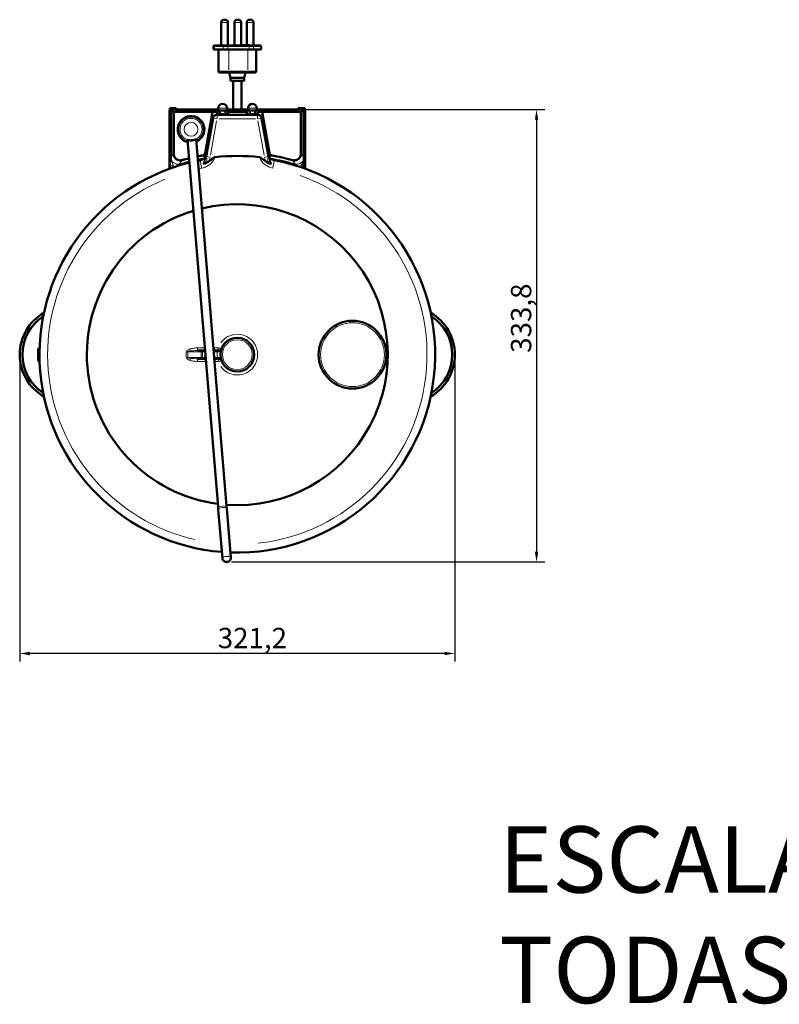
# Model space of a CAD drawing. Units: millimetres. Extents: x 369 to 1849, y 168 to 1622.
# Drawn here: x 369 to 929, y 168 to 895 of the extents above; entities that cross this region are included whole.
import ezdxf

# ---------------------------------------------------------------- set-up
doc = ezdxf.new("R2010")
doc.units = ezdxf.units.MM
doc.header["$LTSCALE"] = 3
for name, color, linetype, lineweight in [('A1 contornos visíveis', 7, 'Continuous', 50), ('B1 arestas tangentes', 7, 'Continuous', 13), ('B2 linhas de cota', 7, 'Continuous', 25), ('B3 linhas auxiliares', 7, 'Continuous', 25), ('Códigos', 7, 'Continuous', 9)]:
    doc.layers.add(name, color=color, linetype=linetype, lineweight=lineweight)
doc.styles.add('3_5', font='isocpeur.ttf')
doc.styles.get("Standard").update_dxf_attribs({"font": 'isocpeur.ttf'})
doc.dimstyles.new('Siemsen Cota', dxfattribs={"dimscale": 3, "dimtxt": 3.5, "dimasz": 2.5, "dimexe": 2, "dimexo": 1, "dimgap": 0.3, "dimtad": 1, "dimdec": 1, "dimrnd": 1e-08, "dimtxsty": '3_5', "dimcen": 0.09, "dimdle": 10, "dimclrd": 7, "dimclre": 7, "dimclrt": 7, "dimadec": 0, "dimazin": 2, "dimtfac": 0.714286, "dimtmove": 0, "dimatfit": 3, "dimfxl": 1, "dimtolj": 1, "dimtzin": 0, "dimlwd": -1, "dimlwe": -1, "dimarcsym": 0})

# ---------------------------------------------------------------- blocks, each defined once
blk = doc.blocks.new('*D15')
at = {"layer": 'B2 linhas de cota', "color": 7, "transparency": 16777216}
for p, q in [((577.4, 828.55), (756.22, 828.55)), ((750.22, 821.05), (750.22, 502.28)), ((525.08, 494.78), (756.22, 494.78))]:
    blk.add_line(p, q, dxfattribs=at)
for points in [[(748.97, 821.05), (751.47, 821.05), (750.22, 828.55)], [(748.97, 502.28), (751.47, 502.28), (750.22, 494.78)]]:
    blk.add_solid(points, dxfattribs=at)
at = {"layer": 'Defpoints', "color": 0, "transparency": 16777216}
for p in [(574.4, 828.55), (522.08, 494.78), (750.22, 494.78)]:
    blk.add_point(p, dxfattribs=at)
at = {"layer": 'B2 linhas de cota', "color": 7, "transparency": 16777216, "insert": (731.32, 649.06), "char_height": 10.5, "width": 32.13, "attachment_point": 1, "rotation": 90, "style": '3_5'}
blk.add_mtext('\\A1;{\\H1.42857x;333,8}', dxfattribs=at)
blk = doc.blocks.new('*D16')
at = {"layer": 'B2 linhas de cota', "color": 7, "transparency": 16777216}
for p, q in [((368.81, 644.7), (368.81, 421.27)), ((689.99, 644.7), (689.99, 421.27)), ((682.49, 427.27), (376.31, 427.27))]:
    blk.add_line(p, q, dxfattribs=at)
for points in [[(376.31, 428.52), (376.31, 426.02), (368.81, 427.27)], [(682.49, 428.52), (682.49, 426.02), (689.99, 427.27)]]:
    blk.add_solid(points, dxfattribs=at)
at = {"layer": 'Defpoints', "color": 0, "transparency": 16777216}
for p in [(368.81, 647.7), (689.99, 647.7), (368.81, 427.27)]:
    blk.add_point(p, dxfattribs=at)
at = {"layer": 'B2 linhas de cota', "color": 7, "transparency": 16777216, "insert": (514.97, 446.17), "char_height": 10.5, "width": 28.875, "attachment_point": 1, "style": '3_5'}
blk.add_mtext('\\A1;{\\H1.42857x;321,2}', dxfattribs=at)

msp = doc.modelspace()

# ---------------------------------------------------------------- linework, layer by layer
at = {"layer": 'A1 contornos visíveis'}
for p, q in [((519.46, 894.8), (520.46, 894.8)), ((529.22, 894.8), (530.22, 894.8)), ((538.35, 894.8), (539.35, 894.8)), ((517.46, 875.8), (517.46, 892.8)), ((522.46, 875.8), (522.46, 892.8)), ((527.22, 875.8), (527.22, 892.8)), ((532.22, 875.8), (532.22, 892.8)), ((536.35, 876.1), (536.35, 892.8)), ((541.35, 875.8), (541.35, 892.8)), ((511.74, 872.8), (511.74, 875)), ((511.74, 872.8), (512.5, 872.8)), ((518.85, 872.8), (512.5, 872.8)), ((512.54, 875.8), (513, 875.8)), ((519.35, 875.8), (513, 875.8)), ((515.44, 872.8), (515.44, 856.8)), ((518.85, 872.8), (522.47, 872.8)), ((519.35, 875.8), (522.39, 875.8)), ((538.04, 875.8), (522.39, 875.8)), ((538.12, 872.8), (522.47, 872.8)), ((533.8, 876.1), (538.1, 876.1)), ((533.8, 875.8), (533.8, 876.1)), ((538.04, 875.8), (540.83, 875.8)), ((538.1, 875.8), (538.1, 876.1)), ((538.12, 872.8), (541.45, 872.8)), ((545.99, 875.8), (540.83, 875.8)), ((546.61, 872.8), (541.45, 872.8)), ((543.37, 872.8), (543.37, 856.8)), ((545.99, 875.8), (546.27, 875.8)), ((546.61, 872.8), (547.07, 872.8)), ((547.07, 872.8), (547.07, 875)), ((523.07, 855.8), (516.44, 855.8)), ((523.07, 855.8), (537, 855.8)), ((524.4, 851.8), (523.41, 855.8)), ((524.4, 851.8), (534.4, 851.8)), ((524.4, 851.8), (524.4, 849.8)), ((534.4, 851.8), (535.4, 855.8)), ((534.4, 851.8), (534.4, 849.8)), ((542.37, 855.8), (537, 855.8)), ((524.4, 849.8), (534.4, 849.8)), ((526.4, 849.8), (526.4, 828.55)), ((532.4, 849.8), (532.4, 828.55)), ((479.67, 829.43), (484.4, 829.43)), ((479.68, 829.42), (480.29, 828.81)), ((480.29, 828.81), (484.4, 828.81)), ((480.29, 828.81), (482.39, 826.71)), ((480.29, 791.35), (480.29, 828.81)), ((484.4, 829.43), (484.4, 829.42)), ((484.4, 828.81), (484.4, 829.42)), ((484.4, 826.8), (484.4, 828.81)), ((484.6, 828.55), (484.6, 828.55)), ((515.32, 828.55), (484.6, 828.55)), ((484.6, 826.78), (484.6, 828.55)), ((515.32, 827.91), (515.32, 829.46)), ((521.82, 827.9), (521.82, 829.45)), ((537.32, 828.55), (521.82, 828.55)), ((537.32, 827.89), (537.32, 829.44)), ((543.82, 827.88), (543.82, 829.43)), ((574.4, 828.55), (543.82, 828.55)), ((574.4, 829.42), (574.4, 829.43)), ((574.4, 829.43), (579.14, 829.43)), ((574.4, 829.42), (574.4, 828.81)), ((574.4, 828.81), (574.4, 826.8)), ((574.4, 828.81), (578.51, 828.81)), ((578.51, 828.81), (576.41, 826.71)), ((579.13, 829.42), (578.51, 828.81)), ((578.51, 828.81), (578.51, 791.35)), ((479.4, 784.87), (479.4, 824.43)), ((482.39, 826.71), (482.46, 826.71)), ((482.39, 826.71), (482.39, 795.96)), ((482.46, 826.71), (511.03, 826.71)), ((482.46, 795.96), (482.46, 826.71)), ((486.9, 826.71), (486.9, 826.73)), ((505.67, 796.31), (511.03, 826.71)), ((511.47, 822.22), (506.48, 793.91)), ((511.03, 826.71), (514.53, 826.71)), ((512.9, 824.31), (512.87, 824.06)), ((513.34, 824.31), (512.9, 824.31)), ((544.39, 824.7), (514.42, 824.7)), ((515.07, 827.91), (514.53, 827.6)), ((514.53, 825.34), (514.53, 827.6)), ((515.62, 824.71), (514.53, 825.34)), ((515.54, 827.91), (515.07, 827.91)), ((518.57, 827.91), (515.54, 827.91)), ((515.62, 824.71), (521.52, 824.7)), ((516.55, 825.34), (516.55, 827.6)), ((516.57, 824.7), (516.57, 824.71)), ((521.6, 827.9), (518.57, 827.91)), ((520.57, 824.7), (520.57, 824.7)), ((520.59, 825.33), (520.59, 827.59)), ((521.52, 824.7), (522.61, 825.33)), ((522.07, 827.9), (521.6, 827.9)), ((522.07, 827.9), (522.61, 827.59)), ((522.61, 825.33), (522.61, 827.59)), ((522.61, 826.71), (536.53, 826.71)), ((537.07, 827.89), (536.53, 827.58)), ((536.53, 825.32), (536.53, 827.58)), ((537.61, 824.7), (536.53, 825.32)), ((537.54, 827.89), (537.07, 827.89)), ((540.57, 827.89), (537.54, 827.89)), ((538.55, 825.32), (538.55, 827.58)), ((543.6, 827.88), (540.57, 827.89)), ((542.59, 825.31), (542.59, 827.57)), ((543.54, 824.7), (544.61, 825.31)), ((544.07, 827.88), (543.6, 827.88)), ((544.07, 827.88), (544.61, 827.57)), ((544.61, 825.31), (544.61, 827.57)), ((544.61, 826.71), (547.78, 826.71)), ((545.9, 824.31), (545.47, 824.31)), ((545.93, 824.06), (545.9, 824.31)), ((552.33, 793.91), (547.34, 822.22)), ((547.78, 826.71), (576.35, 826.71)), ((547.78, 826.71), (553.14, 796.31)), ((571.9, 826.73), (571.9, 826.71)), ((576.35, 826.71), (576.35, 795.96)), ((576.35, 826.71), (576.41, 826.71)), ((576.41, 795.96), (576.41, 826.71)), ((579.4, 824.43), (579.4, 784.87)), ((499.05, 806.59), (512.41, 645.87)), ((492.72, 806.07), (515.2, 535.64)), ((505.66, 796.24), (505.67, 796.31)), ((506.48, 793.91), (506.4, 793.47)), ((552.41, 793.47), (552.33, 793.91)), ((553.14, 796.31), (553.15, 796.24)), ((578.51, 791.35), (578.51, 785.19)), ((382.4, 651.95), (382.9, 652.45)), ((382.4, 643.45), (382.4, 651.95)), ((382.9, 652.45), (382.9, 642.95)), ((383.48, 652.45), (382.9, 652.45)), ((503.02, 650.7), (500.11, 650.7)), ((503.02, 650.7), (503.75, 650.7)), ((503.78, 650.7), (503.75, 650.7)), ((503.78, 650.7), (505.56, 650.7)), ((505.64, 650.7), (505.56, 650.7)), ((512.79, 650.7), (512.59, 650.7)), ((512.79, 650.7), (514.62, 650.7)), ((517.27, 650.7), (514.62, 650.7)), ((382.4, 643.45), (382.9, 642.95)), ((383.48, 642.95), (382.9, 642.95)), ((500.11, 644.7), (503.02, 644.7)), ((503.75, 644.7), (503.02, 644.7)), ((503.75, 644.7), (503.78, 644.7)), ((505.56, 644.7), (503.78, 644.7)), ((505.56, 644.7), (505.66, 644.7)), ((512.44, 645.48), (521.53, 536.17)), ((512.59, 644.7), (512.79, 644.7)), ((514.62, 644.7), (512.79, 644.7)), ((514.62, 644.7), (517.27, 644.7)), ((515.2, 535.64), (515.37, 533.6)), ((515.37, 533.6), (518.37, 497.54)), ((521.7, 534.13), (521.53, 536.17)), ((521.7, 534.13), (524.7, 498.06))]:
    msp.add_line(p, q, dxfattribs=at)
for centre, radius in [((614.4, 647.7), 25), ((529.4, 647.7), 12.5)]:
    msp.add_circle(centre, radius, dxfattribs=at)
for centre, radius, start, end in [((519.46, 892.8), 2, 90, 180), ((520.46, 892.8), 2, 0, 90), ((529.22, 892.8), 2, 90, 180), ((530.22, 892.8), 2, 0, 90), ((538.35, 892.8), 2, 90, 180), ((539.35, 892.8), 2, 0, 90), ((512.54, 875), 0.8, 90, 180), ((546.27, 875), 0.8, 0, 90), ((516.44, 856.8), 1, 180, 270), ((542.37, 856.8), 1, 270, 0), ((518.57, 829.46), 3.25, 359.94645, 179.94645), ((540.57, 829.44), 3.25, 359.94645, 179.94645), ((495.26, 813.89), 9.85, 293.55657, 255.94818), ((495.26, 813.89), 9.75, 293.75679, 255.74796), ((495.26, 813.89), 9.5, 294.27691, 255.22783), ((495.26, 813.89), 9.5, 294.27691, 255.22783), ((514.42, 821.7), 3, 120.47949, 170), ((514.42, 821.7), 2.83, 112.4278, 123.36136), ((514.42, 821.7), 3, 90, 119.36705), ((544.39, 821.7), 3, 60.63295, 90), ((544.39, 821.7), 2.83, 56.83814, 67.5722), ((544.39, 821.7), 3, 10, 59.54135), ((529.4, 647.7), 149.16, 103.79141, 105.82004), ((529.4, 647.7), 149.1, 103.7953, 105.82004), ((529.4, 647.7), 149.16, 99.79867, 101.32927), ((529.4, 647.7), 149.1, 99.79867, 101.33209), ((529.4, 647.7), 149.16, 99.79, 99.79867), ((503.69, 796.59), 2, 279.79867, 350), ((529.4, 647.7), 149.1, 98.79824, 99.79867), ((529.4, 647.7), 146.58, 83.56222, 96.43778), ((529.4, 647.7), 149.1, 80.20133, 81.20176), ((555.12, 796.59), 2, 190, 260.20133), ((529.4, 647.7), 149.16, 80.20133, 80.21), ((529.4, 647.7), 149.1, 74.17996, 80.20133), ((529.4, 647.7), 149.16, 74.17996, 80.20133), ((529.4, 647.7), 146, 103.98896, 265.51579), ((529.4, 647.7), 146, 100.79742, 101.47242), ((529.4, 647.7), 146, 268.03232, 79.20258), ((529.4, 647.7), 111, 265.89844, 103.6063), ((529.4, 647.7), 111, 106.94055, 262.56419), ((404.4, 647.7), 35.59, 119.81875, 240.18125), ((404.4, 647.7), 33.59, 122.91141, 237.08859), ((654.4, 647.7), 35.59, 299.81875, 60.18125), ((654.4, 647.7), 33.59, 302.91141, 57.08859)]:
    msp.add_arc(centre, radius, start, end, dxfattribs=at)
for centre, major_axis, ratio, start_param, end_param in [((479.67, 824.43), (0, 5), 0.052408, 6.230825, 7.853982), ((579.14, 824.43), (0, -5), 0.052408, 1.570796, 3.193953), ((485.4, 826.98), (1, 0), 0.017455, 3.141593, 3.785094), ((489.4, 826.8), (-5, 0), 0.017452, 0, 1.047198), ((569.4, 826.8), (5, 0), 0.017452, 5.235988, 6.283185)]:
    msp.add_ellipse(centre, major_axis=major_axis, ratio=ratio, start_param=start_param, end_param=end_param, dxfattribs=at)
for points, weights in [([(515.54, 827.91), (515.07, 827.91), (514.53, 827.6)], [1, 1.0379548493, 1]), ([(514.53, 825.34), (515.54, 824.76), (516.55, 825.34)], [1, 1.15470053838, 1]), ([(516.55, 827.6), (516.01, 827.91), (515.54, 827.91)], [1, 1.0379548493, 1]), ([(518.57, 827.91), (517.63, 827.91), (516.55, 827.6)], [1, 1.0379548493, 1]), ([(516.55, 825.34), (518.57, 824.75), (520.59, 825.33)], [1, 1.15470053838, 1]), ([(520.59, 827.59), (519.51, 827.91), (518.57, 827.91)], [1, 1.0379548493, 1]), ([(521.6, 827.9), (521.13, 827.9), (520.59, 827.59)], [1, 1.0379548493, 1]), ([(520.59, 825.33), (521.6, 824.75), (522.61, 825.33)], [1, 1.15470053838, 1]), ([(522.61, 827.59), (522.07, 827.9), (521.6, 827.9)], [1, 1.0379548493, 1]), ([(537.54, 827.89), (537.07, 827.89), (536.53, 827.58)], [1, 1.0379548493, 1]), ([(536.53, 825.32), (537.54, 824.74), (538.55, 825.32)], [1, 1.15470053838, 1]), ([(538.55, 827.58), (538.01, 827.89), (537.54, 827.89)], [1, 1.0379548493, 1]), ([(540.57, 827.89), (539.63, 827.89), (538.55, 827.58)], [1, 1.0379548493, 1]), ([(538.55, 825.32), (540.57, 824.73), (542.59, 825.31)], [1, 1.15470053838, 1]), ([(542.59, 827.57), (541.51, 827.89), (540.57, 827.89)], [1, 1.0379548493, 1]), ([(543.6, 827.88), (543.13, 827.88), (542.59, 827.57)], [1, 1.0379548493, 1]), ([(542.59, 825.31), (543.6, 824.73), (544.61, 825.31)], [1, 1.15470053838, 1]), ([(544.61, 827.57), (544.07, 827.88), (543.6, 827.88)], [1, 1.0379548493, 1])]:
    msp.add_rational_spline(points, weights, degree=2, dxfattribs=at)
for points, knots in [([(492.72, 806.07), (492.72, 806.07), (492.72, 806.07), (492.73, 806.08), (492.81, 806.07), (493.15, 806), (493.4, 805.95), (493.97, 805.85), (494.32, 805.81), (495.11, 805.77), (495.53, 805.77), (496.33, 805.84), (496.75, 805.9), (497.51, 806.07), (497.86, 806.18), (498.4, 806.36), (498.64, 806.45), (498.96, 806.58), (499.04, 806.61), (499.05, 806.59)], [0.9754205, 0.9754205, 0.9754205, 0.9754205, 0.9797912, 0.9797912, 1.0991406, 1.0991406, 1.21849, 1.21849, 1.3382413, 1.3382413, 1.4579925, 1.4579925, 1.5777437, 1.5777437, 1.6974949, 1.6974949, 1.8168443, 1.8168443, 1.9361937, 1.9361937, 1.9361937, 1.9361937]), ([(482.39, 795.96), (482.39, 795.63), (482.43, 795.31), (482.59, 794.48), (482.77, 793.99), (483.35, 792.94), (483.8, 792.42), (485.03, 791.47), (485.87, 791.12), (487.41, 790.91), (488.1, 790.96), (488.76, 791.15)], [0, 0, 0, 0, 0.0584355, 0.0584355, 0.1519322, 0.1519322, 0.2734779, 0.2734779, 0.4314874, 0.4314874, 0.5539412, 0.5539412, 0.5539412, 0.5539412]), ([(488.74, 791.21), (488.2, 791.06), (487.64, 791), (486.52, 791.07), (485.98, 791.2), (484.87, 791.67), (484.33, 792.03), (483.43, 792.95), (483.07, 793.49), (482.58, 794.68), (482.46, 795.32), (482.46, 795.96)], [-0.9142441, -0.9142441, -0.9142441, -0.9142441, -0.74644, -0.74644, -0.5785928, -0.5785928, -0.3858144, -0.3858144, -0.1929568, -0.1929568, 0, 0, 0, 0]), ([(506.84, 795.96), (506.68, 795.04), (506.29, 794.16), (505.18, 792.68), (504.47, 792.08), (503.16, 791.4), (502.61, 791.22), (502.05, 791.11)], [0, 0, 0, 0, 0.614289, 0.614289, 1.20633, 1.20633, 1.576355, 1.576355, 1.576355, 1.576355]), ([(506.61, 789.14), (507.82, 789.77), (508.82, 790.48), (510.37, 791.69), (510.97, 792.21), (511.79, 792.82), (512.05, 793), (512.53, 793.24), (512.75, 793.32), (512.97, 793.35)], [0.8983637, 0.8983637, 0.8983637, 0.8983637, 1.0996225, 1.0996225, 1.2732716, 1.2732716, 1.3620457, 1.3620457, 1.4383684, 1.4383684, 1.4383684, 1.4383684]), ([(545.84, 793.35), (546.02, 793.33), (546.19, 793.27), (546.68, 793.05), (547.04, 792.81), (548.32, 791.84), (549.41, 790.84), (551.3, 789.63), (551.74, 789.37), (552.2, 789.14)], [0, 0, 0, 0, 0.0532774, 0.0532774, 0.1618761, 0.1618761, 0.41419, 0.41419, 0.4896592, 0.4896592, 0.4896592, 0.4896592]), ([(556.76, 791.11), (556.2, 791.22), (555.65, 791.4), (554.34, 792.08), (553.62, 792.68), (552.52, 794.16), (552.13, 795.04), (551.97, 795.96)], [8.208103, 8.208103, 8.208103, 8.208103, 8.578128, 8.578128, 9.170168, 9.170168, 9.784458, 9.784458, 9.784458, 9.784458]), ([(570.05, 791.15), (570.36, 791.06), (570.68, 791), (571.53, 790.93), (572.05, 790.97), (573.21, 791.25), (573.84, 791.53), (575.09, 792.46), (575.65, 793.17), (576.27, 794.6), (576.41, 795.28), (576.41, 795.96)], [0, 0, 0, 0, 0.0584355, 0.0584355, 0.1519322, 0.1519322, 0.2734779, 0.2734779, 0.4314874, 0.4314874, 0.5539412, 0.5539412, 0.5539412, 0.5539412]), ([(576.35, 795.96), (576.35, 795.4), (576.25, 794.84), (575.88, 793.79), (575.61, 793.3), (574.85, 792.36), (574.36, 791.94), (573.23, 791.32), (572.61, 791.13), (571.33, 790.98), (570.69, 791.03), (570.07, 791.21)], [-0.9142441, -0.9142441, -0.9142441, -0.9142441, -0.74644, -0.74644, -0.5785928, -0.5785928, -0.3858144, -0.3858144, -0.1929568, -0.1929568, 0, 0, 0, 0]), ([(480.29, 791.35), (480.29, 791.34), (480.29, 791.33), (480.3, 791.32), (480.3, 791.31), (480.3, 791.3), (480.3, 791.29), (480.3, 791.29)], [-0.22873983, -0.22873983, -0.22873983, -0.22873983, -0.22225118, -0.22225118, -0.21673734, -0.21673734, -0.21239485, -0.21239485, -0.21239485, -0.21239485]), ([(480.84, 790.4), (480.84, 790.4), (480.84, 790.4), (480.68, 790.52), (480.55, 790.66), (480.36, 790.96), (480.31, 791.12), (480.3, 791.29)], [-0.0006985, -0.0006985, -0.0006985, -0.0006985, 0, 0, 0.0691441, 0.0691441, 0.1435754, 0.1435754, 0.1435754, 0.1435754]), ([(506.61, 789.14), (506.25, 788.95), (505.86, 788.8), (505.19, 788.66), (504.91, 788.63), (504.46, 788.65), (504.28, 788.68), (504.1, 788.73), (504.1, 788.73), (504.1, 788.73)], [-0.2610142, -0.2610142, -0.2610142, -0.2610142, -0.1397953, -0.1397953, -0.0573814, -0.0573814, 0, 0, 0.0010577, 0.0010577, 0.0010577, 0.0010577]), ([(554.71, 788.73), (554.71, 788.73), (554.7, 788.73), (554.59, 788.7), (554.48, 788.67), (554.07, 788.62), (553.73, 788.64), (552.95, 788.8), (552.56, 788.95), (552.2, 789.14)], [-0.2879247, -0.2879247, -0.2879247, -0.2879247, -0.286585, -0.286585, -0.240725, -0.240725, -0.1230088, -0.1230088, 0, 0, 0, 0]), ([(578.51, 791.35), (578.51, 791.01), (578.47, 790.67), (578.3, 789.84), (578.12, 789.35), (577.5, 788.12), (577.01, 787.47), (576.55, 786.92), (576.55, 786.91), (576.55, 786.91)], [0, 0, 0, 0, 0.1008961, 0.1008961, 0.2555458, 0.2555458, 0.5132222, 0.5132222, 0.5149314, 0.5149314, 0.5149314, 0.5149314]), ([(512.41, 645.87), (512.42, 645.82), (512.42, 645.78), (512.42, 645.72), (512.43, 645.71), (512.43, 645.7)], [2.07466684, 2.07466684, 2.07466684, 2.07466684, 2.08776978, 2.08776978, 2.09108508, 2.09108508, 2.09108508, 2.09108508]), ([(512.43, 645.7), (512.43, 645.63), (512.44, 645.57), (512.44, 645.5), (512.44, 645.49), (512.44, 645.48)], [-0.20083224, -0.20083224, -0.20083224, -0.20083224, -0.17840108, -0.17840108, -0.17486055, -0.17486055, -0.17486055, -0.17486055]), ([(518.37, 497.54), (518.4, 497.22), (518.48, 496.9), (518.72, 496.33), (518.88, 496.08), (519.24, 495.63), (519.44, 495.46), (519.89, 495.14), (520.11, 495.04), (520.6, 494.84), (520.82, 494.8), (521.34, 494.73), (521.58, 494.73), (522.08, 494.78), (522.33, 494.82), (522.83, 495), (523.02, 495.08), (523.4, 495.31), (523.56, 495.42), (523.86, 495.7), (523.99, 495.84), (524.31, 496.28), (524.51, 496.64), (524.7, 497.4), (524.73, 497.73), (524.7, 498.06)], [3.141593, 3.141593, 3.141593, 3.141593, 3.251058, 3.251058, 3.370383, 3.370383, 3.522325, 3.522325, 3.745705, 3.745705, 4.121191, 4.121191, 4.74951, 4.74951, 5.377828, 5.377828, 5.68869, 5.68869, 5.87273, 5.87273, 5.993123, 5.993123, 6.170117, 6.170117, 6.283185, 6.283185, 6.283185, 6.283185])]:
    msp.add_open_spline(points, degree=3, knots=knots, dxfattribs=at)
for points in [[(499.05, 806.59), (499.05, 806.59), (499.05, 806.59), (499.05, 806.59)], [(505.67, 796.31), (505.63, 796.11), (505.5, 795.72), (505.13, 795.22), (504.63, 794.85), (504.24, 794.72), (504.04, 794.69)], [(554.77, 794.69), (554.57, 794.72), (554.17, 794.85), (553.67, 795.22), (553.31, 795.72), (553.17, 796.11), (553.14, 796.31)]]:
    msp.add_open_spline(points, degree=3, dxfattribs=at)
at = {"layer": 'B1 arestas tangentes'}
for p, q in [((522.43, 892.8), (517.49, 892.8)), ((532.19, 892.8), (527.25, 892.8)), ((541.32, 892.8), (536.38, 892.8)), ((512.43, 875), (511.74, 875)), ((512.5, 872.91), (512.5, 874.89)), ((512.82, 875), (518.53, 875)), ((518.85, 872.91), (518.85, 874.89)), ((522.28, 875), (519.01, 875)), ((522.47, 872.91), (522.47, 874.89)), ((523.18, 872), (523.18, 857.6)), ((523.26, 875), (537.34, 875)), ((537.1, 872), (537.1, 857.6)), ((538.12, 872.91), (538.12, 874.89)), ((541.32, 875), (538.31, 875)), ((541.45, 872.91), (541.45, 874.89)), ((541.7, 875), (546.35, 875)), ((546.61, 872.91), (546.61, 874.89)), ((547.07, 875), (546.65, 875)), ((515.47, 856.8), (522.59, 856.8)), ((536.41, 856.8), (523.88, 856.8)), ((537.61, 856.8), (543.35, 856.8)), ((479.92, 829.42), (484.17, 829.42)), ((513.79, 828.55), (486.14, 828.55)), ((521.78, 829.45), (515.36, 829.46)), ((536.55, 828.55), (522.6, 828.55)), ((543.78, 829.43), (537.36, 829.44)), ((572.87, 828.55), (545.35, 828.55)), ((574.64, 829.42), (578.89, 829.42)), ((514.19, 821.74), (511.48, 822.22)), ((514.42, 824.69), (514.42, 821.93)), ((515.92, 821.7), (542.89, 821.7)), ((544.39, 821.93), (544.39, 824.69)), ((547.33, 822.22), (544.62, 821.74)), ((509.68, 794.8), (514.17, 820.28)), ((544.64, 820.28), (549.13, 794.8)), ((482.45, 795.96), (482.39, 795.96)), ((504.03, 794.62), (504.02, 794.68)), ((509.2, 793.43), (506.48, 793.91)), ((552.32, 793.91), (549.61, 793.43)), ((554.79, 794.68), (554.78, 794.62)), ((576.36, 795.96), (576.41, 795.96)), ((480.2, 786.85), (480.2, 785.24)), ((480.21, 786.94), (482.04, 786.94)), ((482.19, 785.91), (482.19, 786.89)), ((486.78, 788.41), (487.05, 787.51)), ((488.74, 791.2), (488.76, 791.15)), ((502.06, 791.09), (503.09, 785.68)), ((505.5, 790.52), (506.78, 789.52)), ((552.03, 789.52), (553.31, 790.52)), ((555.72, 785.68), (556.75, 791.09)), ((570.07, 791.2), (570.05, 791.15)), ((572.03, 788.41), (571.76, 787.51)), ((491.72, 649.5), (491.72, 645.9)), ((491.78, 649.7), (492.77, 649.7)), ((492.15, 650.34), (492.79, 649.94)), ((492.82, 645.9), (492.82, 649.5)), ((492.91, 649.7), (494.57, 649.7)), ((494.27, 651.71), (494.74, 650.45)), ((495.06, 649.7), (502.25, 649.7)), ((500.11, 652.54), (500.11, 650.7)), ((505.2, 652.7), (500.38, 652.7)), ((502.65, 649.5), (502.65, 645.9)), ((503.69, 649.7), (502.7, 649.7)), ((503.75, 650.69), (503.75, 649.77)), ((503.75, 649.7), (503.78, 649.7)), ((503.75, 645.9), (503.75, 649.5)), ((503.78, 650.69), (503.78, 649.77)), ((503.78, 649.5), (503.78, 645.9)), ((505.64, 649.7), (503.88, 649.7)), ((514.47, 649.7), (512.18, 649.7)), ((512.59, 652.54), (512.59, 650.7)), ((515.13, 652.7), (512.72, 652.7)), ((514.62, 650.69), (514.62, 649.77)), ((514.62, 645.9), (514.62, 649.5)), ((514.75, 649.7), (516.94, 649.7)), ((515.26, 652.54), (515.26, 650.7)), ((492.77, 645.7), (491.78, 645.7)), ((492.79, 645.45), (492.15, 645.06)), ((494.57, 645.7), (492.91, 645.7)), ((494.74, 644.94), (494.27, 643.68)), ((502.25, 645.7), (495.06, 645.7)), ((500.11, 644.69), (500.11, 642.85)), ((500.39, 642.7), (505.38, 642.7)), ((502.7, 645.7), (503.69, 645.7)), ((503.78, 645.7), (503.75, 645.7)), ((503.75, 644.7), (503.75, 645.62)), ((503.78, 644.7), (503.78, 645.62)), ((503.91, 645.7), (505.97, 645.7)), ((505.66, 644.69), (505.66, 642.85)), ((512.51, 645.7), (514.5, 645.7)), ((512.59, 644.69), (512.59, 643.82)), ((512.81, 642.7), (515.13, 642.7)), ((514.62, 644.7), (514.62, 645.62)), ((516.94, 645.7), (514.75, 645.7)), ((515.26, 644.69), (515.26, 642.85)), ((515.24, 535.65), (521.49, 536.17))]:
    msp.add_line(p, q, dxfattribs=at)
for centre, radius in [((495.26, 813.89), 8.1), ((495.26, 813.89), 5.11), ((614.4, 647.7), 23.5), ((529.4, 647.7), 11)]:
    msp.add_circle(centre, radius, dxfattribs=at)
for centre, radius, start, end in [((529.4, 647.7), 147.03, 99.60258, 101.32902), ((503.52, 794.43), 6, 306.22387, 347.69599), ((555.29, 794.43), 6, 192.30401, 233.77613), ((529.4, 647.7), 147.03, 73.51492, 80.12604), ((529.4, 647.7), 147.03, 104.06987, 106.70592), ((529.4, 647.7), 139.97, 100.84571, 101.71485), ((529.4, 647.7), 139.97, 276.31465, 70.62953), ((529.4, 647.7), 139.97, 112.42651, 257.07824), ((529.4, 647.7), 15, 215.5241, 144.4759)]:
    msp.add_arc(centre, radius, start, end, dxfattribs=at)
for centre, major_axis, ratio, start_param, end_param in [((513, 875), (0, 0.8), 0.619246, 0.07854, 1.492257), ((519.35, 875), (0, 0.8), 0.619246, 0.07854, 1.492257), ((522.39, 875), (0, 0.8), 0.1052, 4.790929, 6.204645), ((538.04, 875), (0, 0.8), 0.1052, 4.790929, 6.204645), ((540.83, 875), (0, 0.8), 0.769829, 4.790929, 6.204645), ((545.99, 875), (0, 0.8), 0.769829, 4.790929, 6.204645), ((523.07, 856.8), (0, -1), 0.1052, 0.07854, 1.492257), ((537, 856.8), (0, -1), 0.1052, 0.07854, 1.492257), ((503.69, 796.59), (1.97, -0.35), 0.964348, 5.108365, 6.221353), ((508.37, 793.12), (-1.97, 0.35), 0.402066, 6.074569, 6.272205), ((550.44, 793.12), (1.97, 0.35), 0.402066, 0.01098, 0.208617), ((555.12, 796.59), (-1.97, -0.35), 0.964348, 0.061833, 1.17482), ((493.18, 649.7), (0, -1), 0.365733, 4.500321, 4.701228), ((495.02, 649.7), (0, -1), 0.365733, 3.978682, 4.673773), ((503.02, 649.7), (0, 1), 0.365733, 0.07854, 1.492257), ((505.56, 649.7), (0, 1), 0.89124, 6.199076, 6.278759), ((512.79, 649.7), (0, 1), 0.916373, 0.047492, 0.90234), ((493.18, 645.7), (0, -1), 0.365733, 4.72355, 4.924457), ((495.02, 645.7), (0, -1), 0.365733, 4.751005, 5.446096), ((503.02, 645.7), (0, -1), 0.365733, 4.790929, 6.204645), ((505.56, 645.7), (0, -1), 0.89124, 0.033892, 0.643953), ((512.79, 645.7), (0, -1), 0.916373, 5.982318, 6.26735), ((518.54, 533.86), (3.16, 0.26), 0.34202, 0.15708, 2.984513), ((521.54, 497.8), (3.16, 0.26), 0.34202, 0.15708, 2.984513)]:
    msp.add_ellipse(centre, major_axis=major_axis, ratio=ratio, start_param=start_param, end_param=end_param, dxfattribs=at)
msp.add_ellipse((521.77, 494.99), major_axis=(0.174, 0.014), ratio=0.34202, dxfattribs=at)
for points, knots in [([(480.33, 793.2), (480.32, 792.9), (480.32, 792.59), (480.31, 791.97), (480.3, 791.67), (480.29, 791.35)], [-0.0008649, -0.0008649, -0.0008649, -0.0008649, 0.1391051, 0.1391051, 0.2692971, 0.2692971, 0.2692971, 0.2692971]), ([(482.39, 795.96), (482.23, 795.74), (482.07, 795.52), (481.71, 795.05), (481.51, 794.79), (481.32, 794.53), (481.14, 794.28), (480.95, 794.04), (480.62, 793.59), (480.47, 793.4), (480.33, 793.2)], [-12.535314, -12.535314, -12.535314, -12.535314, -9.708147, -9.708147, -6.38077, -6.38077, -6.38077, -3.190385, -3.190385, -0.696809, -0.696809, -0.696809, -0.696809]), ([(486.78, 788.42), (486.47, 788.32), (486.15, 788.26), (485.31, 788.17), (484.78, 788.2), (483.61, 788.46), (482.98, 788.73), (481.76, 789.6), (481.21, 790.25), (480.51, 791.67), (480.33, 792.44), (480.33, 793.2)], [0, 0, 0, 0, 0.136338, 0.136338, 0.354479, 0.354479, 0.638063, 0.638063, 0.984562, 0.984562, 1.305241, 1.305241, 1.305241, 1.305241]), ([(480.84, 790.4), (480.7, 790.8), (480.57, 791.24), (480.38, 792.18), (480.33, 792.69), (480.33, 793.2)], [-0.2745126, -0.2745126, -0.2745126, -0.2745126, -0.1391051, -0.1391051, 0.0008649, 0.0008649, 0.0008649, 0.0008649]), ([(503.18, 785.19), (504.4, 785.43), (505.59, 785.83), (508.46, 787.29), (510.02, 788.6), (511.94, 791.14), (512.53, 792.22), (512.97, 793.35)], [-1.576355, -1.576355, -1.576355, -1.576355, -1.20633, -1.20633, -0.614289, -0.614289, -0.247984, -0.247984, -0.247984, -0.247984]), ([(506.84, 795.96), (506.74, 795.42), (506.6, 794.88), (506.26, 793.85), (506.05, 793.35), (505.84, 792.86), (505.44, 791.93), (505, 791.03), (504.44, 789.65), (504.26, 789.2), (504.1, 788.73)], [-0.001502, -0.001502, -0.001502, -0.001502, 0.222568, 0.222568, 0.446638, 0.446638, 0.446638, 0.881, 0.881, 1.080878, 1.080878, 1.080878, 1.080878]), ([(506.4, 793.47), (506.38, 793.38), (506.36, 793.28), (506.28, 792.87), (506.2, 792.53), (506, 791.86), (505.89, 791.51), (505.66, 790.96), (505.56, 790.75), (505.46, 790.55)], [-0.4104104, -0.4104104, -0.4104104, -0.4104104, -0.370665, -0.370665, -0.2307994, -0.2307994, -0.088769, -0.088769, 0, 0, 0, 0]), ([(506.48, 793.63), (506.47, 793.68), (506.46, 793.73), (506.46, 793.82), (506.47, 793.87), (506.48, 793.91)], [-0.04810306, -0.04810306, -0.04810306, -0.04810306, -0.02355153, -0.02355153, 0.001, 0.001, 0.001, 0.001]), ([(506.87, 789.45), (506.95, 789.84), (506.98, 790.23), (506.99, 791.21), (506.9, 791.76), (506.7, 792.69), (506.59, 793.06), (506.5, 793.47), (506.49, 793.55), (506.48, 793.63)], [0, 0, 0, 0, 0.088769, 0.088769, 0.2307994, 0.2307994, 0.370665, 0.370665, 0.4104104, 0.4104104, 0.4104104, 0.4104104]), ([(545.84, 793.35), (546.27, 792.22), (546.87, 791.14), (548.79, 788.6), (550.35, 787.29), (553.22, 785.83), (554.41, 785.43), (555.63, 785.19)], [-9.536474, -9.536474, -9.536474, -9.536474, -9.170168, -9.170168, -8.578128, -8.578128, -8.208103, -8.208103, -8.208103, -8.208103]), ([(552.33, 793.63), (552.32, 793.55), (552.3, 793.47), (552.21, 793.06), (552.1, 792.69), (551.91, 791.76), (551.82, 791.21), (551.82, 790.23), (551.86, 789.84), (551.94, 789.45)], [-0.4104104, -0.4104104, -0.4104104, -0.4104104, -0.370665, -0.370665, -0.2307994, -0.2307994, -0.088769, -0.088769, 0, 0, 0, 0]), ([(554.71, 788.73), (554.54, 789.2), (554.37, 789.65), (553.8, 791.03), (553.37, 791.93), (552.96, 792.86), (552.75, 793.35), (552.55, 793.85), (552.21, 794.88), (552.07, 795.42), (551.97, 795.96)], [0.429801, 0.429801, 0.429801, 0.429801, 0.629679, 0.629679, 1.064041, 1.064041, 1.064041, 1.288111, 1.288111, 1.512181, 1.512181, 1.512181, 1.512181]), ([(552.33, 793.91), (552.34, 793.87), (552.34, 793.82), (552.34, 793.73), (552.34, 793.68), (552.33, 793.63)], [-0.04910306, -0.04910306, -0.04910306, -0.04910306, -0.02455153, -0.02455153, 0, 0, 0, 0]), ([(553.35, 790.55), (553.24, 790.75), (553.15, 790.96), (552.92, 791.51), (552.8, 791.86), (552.61, 792.53), (552.53, 792.87), (552.44, 793.28), (552.43, 793.38), (552.41, 793.47)], [0, 0, 0, 0, 0.088769, 0.088769, 0.2307994, 0.2307994, 0.370665, 0.370665, 0.4104104, 0.4104104, 0.4104104, 0.4104104]), ([(578.48, 793.2), (578.48, 792.22), (578.18, 791.24), (577.18, 789.74), (576.55, 789.17), (575.11, 788.41), (574.31, 788.21), (573.01, 788.2), (572.51, 788.27), (572.03, 788.42)], [0, 0, 0, 0, 0.411827, 0.411827, 0.759022, 0.759022, 1.095157, 1.095157, 1.305241, 1.305241, 1.305241, 1.305241]), ([(578.48, 793.2), (578.33, 793.4), (578.18, 793.6), (577.85, 794.05), (577.66, 794.3), (577.47, 794.55), (577.28, 794.81), (577.09, 795.06), (576.74, 795.53), (576.58, 795.74), (576.41, 795.96)], [0.697074, 0.697074, 0.697074, 0.697074, 3.231601, 3.231601, 6.463201, 6.463201, 6.463201, 9.749628, 9.749628, 12.53558, 12.53558, 12.53558, 12.53558]), ([(578.48, 793.2), (578.48, 792.66), (578.42, 792.11), (578.2, 791.1), (578.05, 790.62), (577.89, 790.19), (577.6, 789.41), (577.27, 788.75), (576.83, 787.71), (576.68, 787.3), (576.55, 786.91)], [-0.76429, -0.76429, -0.76429, -0.76429, -0.6146712, -0.6146712, -0.4650524, -0.4650524, -0.4650524, -0.1954801, -0.1954801, 0, 0, 0, 0]), ([(578.51, 791.35), (578.51, 791.64), (578.5, 791.93), (578.49, 792.55), (578.49, 792.87), (578.48, 793.2)], [0.4942111, 0.4942111, 0.4942111, 0.4942111, 0.6146712, 0.6146712, 0.76429, 0.76429, 0.76429, 0.76429]), ([(480.29, 791.27), (480.29, 791.14), (480.28, 791), (480.26, 790.41), (480.24, 789.92), (480.21, 788.93), (480.21, 788.43), (480.2, 787.6), (480.2, 787.27), (480.2, 786.94)], [-0.483956, -0.483956, -0.483956, -0.483956, -0.4292103, -0.4292103, -0.2550692, -0.2550692, -0.0981035, -0.0981035, 0, 0, 0, 0]), ([(482.19, 786.94), (482.13, 787.14), (482.06, 787.34), (481.86, 787.88), (481.71, 788.23), (481.39, 789), (481.2, 789.43), (480.96, 790.06), (480.9, 790.23), (480.84, 790.4)], [0, 0, 0, 0, 0.0981035, 0.0981035, 0.2550692, 0.2550692, 0.4292103, 0.4292103, 0.4890587, 0.4890587, 0.4890587, 0.4890587]), ([(486.78, 788.42), (486.92, 788.61), (487.06, 788.8), (487.37, 789.24), (487.55, 789.49), (487.73, 789.73), (487.91, 789.99), (488.1, 790.25), (488.44, 790.72), (488.6, 790.93), (488.76, 791.15)], [0.696809, 0.696809, 0.696809, 0.696809, 3.190385, 3.190385, 6.38077, 6.38077, 6.38077, 9.708147, 9.708147, 12.535314, 12.535314, 12.535314, 12.535314]), ([(505.46, 790.55), (505.28, 790.21), (505.07, 789.87), (504.61, 789.24), (504.36, 788.93), (504.1, 788.73)], [-0.3071331, -0.3071331, -0.3071331, -0.3071331, -0.1535665, -0.1535665, 0, 0, 0, 0]), ([(554.71, 788.73), (554.44, 788.93), (554.19, 789.24), (553.74, 789.87), (553.53, 790.21), (553.35, 790.55)], [0, 0, 0, 0, 0.1535665, 0.1535665, 0.3071331, 0.3071331, 0.3071331, 0.3071331]), ([(570.05, 791.15), (570.21, 790.94), (570.36, 790.72), (570.7, 790.26), (570.88, 790.01), (571.07, 789.75), (571.25, 789.5), (571.43, 789.26), (571.75, 788.81), (571.89, 788.61), (572.03, 788.42)], [-12.53558, -12.53558, -12.53558, -12.53558, -9.749628, -9.749628, -6.463201, -6.463201, -6.463201, -3.231601, -3.231601, -0.697074, -0.697074, -0.697074, -0.697074]), ([(492.11, 650.36), (492.05, 650.25), (491.98, 650.14), (491.85, 649.92), (491.79, 649.81), (491.72, 649.7)], [-0.07630886, -0.07630886, -0.07630886, -0.07630886, -0.0377246, -0.0377246, 0.00085967, 0.00085967, 0.00085967, 0.00085967]), ([(491.72, 649.7), (491.91, 649.73), (492.11, 649.77), (492.48, 649.84), (492.66, 649.88), (492.83, 649.92)], [-0.00085967, -0.00085967, -0.00085967, -0.00085967, 0.0377246, 0.0377246, 0.07630886, 0.07630886, 0.07630886, 0.07630886]), ([(494.24, 651.79), (493.92, 651.67), (493.61, 651.53), (493.01, 651.21), (492.73, 651.03), (492.34, 650.67), (492.21, 650.52), (492.11, 650.36)], [3.6945596, 3.6945596, 3.6945596, 3.6945596, 3.7954094, 3.7954094, 3.8962536, 3.8962536, 3.9530481, 3.9530481, 3.9530481, 3.9530481]), ([(492.83, 649.92), (492.92, 649.97), (493.04, 650.02), (493.39, 650.14), (493.65, 650.2), (494.19, 650.31), (494.48, 650.35), (494.76, 650.39)], [-3.9530481, -3.9530481, -3.9530481, -3.9530481, -3.8962536, -3.8962536, -3.7954094, -3.7954094, -3.6945596, -3.6945596, -3.6945596, -3.6945596]), ([(500.11, 652.7), (499.1, 652.7), (498.08, 652.63), (496.1, 652.34), (495.15, 652.13), (494.24, 651.79)], [3.6948838, 3.6948838, 3.6948838, 3.6948838, 3.9981862, 3.9981862, 4.2891164, 4.2891164, 4.2891164, 4.2891164]), ([(494.76, 650.39), (495.59, 650.51), (496.46, 650.58), (498.26, 650.67), (499.19, 650.7), (500.11, 650.7)], [-4.2891164, -4.2891164, -4.2891164, -4.2891164, -3.9981862, -3.9981862, -3.6948838, -3.6948838, -3.6948838, -3.6948838]), ([(517.79, 652.33), (517.48, 652.38), (517.14, 652.43), (516.31, 652.55), (515.78, 652.63), (515.26, 652.7)], [0.4438407, 0.4438407, 0.4438407, 0.4438407, 0.5118338, 0.5118338, 0.6095609, 0.6095609, 0.6095609, 0.6095609]), ([(492.83, 645.47), (492.66, 645.51), (492.48, 645.55), (492.11, 645.62), (491.91, 645.66), (491.72, 645.7)], [1.89553093, 1.89553093, 1.89553093, 1.89553093, 1.9341152, 1.9341152, 1.97269946, 1.97269946, 1.97269946, 1.97269946]), ([(491.72, 645.7), (491.79, 645.58), (491.85, 645.47), (491.98, 645.25), (492.05, 645.14), (492.11, 645.03)], [-1.97269946, -1.97269946, -1.97269946, -1.97269946, -1.9341152, -1.9341152, -1.89553093, -1.89553093, -1.89553093, -1.89553093]), ([(492.11, 645.03), (492.12, 645.02), (492.13, 645), (492.31, 644.74), (492.53, 644.53), (493.21, 644.03), (493.72, 643.8), (494.24, 643.6)], [-3.9557379, -3.9557379, -3.9557379, -3.9557379, -3.9501919, -3.9501919, -3.8617313, -3.8617313, -3.6965523, -3.6965523, -3.6965523, -3.6965523]), ([(494.76, 645), (494.29, 645.06), (493.83, 645.14), (493.21, 645.31), (493, 645.38), (492.85, 645.46), (492.84, 645.47), (492.83, 645.47)], [3.6965523, 3.6965523, 3.6965523, 3.6965523, 3.8617313, 3.8617313, 3.9501919, 3.9501919, 3.9557379, 3.9557379, 3.9557379, 3.9557379]), ([(494.24, 643.6), (494.4, 643.54), (494.56, 643.49), (495.59, 643.16), (496.48, 642.98), (498.29, 642.75), (499.21, 642.7), (500.11, 642.7)], [-4.2944473, -4.2944473, -4.2944473, -4.2944473, -4.2433551, -4.2433551, -3.9712686, -3.9712686, -3.6991768, -3.6991768, -3.6991768, -3.6991768]), ([(500.11, 644.7), (499.29, 644.7), (498.45, 644.71), (496.81, 644.79), (495.99, 644.85), (495.06, 644.96), (494.91, 644.98), (494.76, 645)], [3.6991768, 3.6991768, 3.6991768, 3.6991768, 3.9712686, 3.9712686, 4.2433551, 4.2433551, 4.2944473, 4.2944473, 4.2944473, 4.2944473]), ([(506.14, 644.72), (506.12, 644.72), (506.1, 644.72), (505.93, 644.7), (505.79, 644.7), (505.66, 644.7)], [4.00473887, 4.00473887, 4.00473887, 4.00473887, 4.01379013, 4.01379013, 4.08960477, 4.08960477, 4.08960477, 4.08960477]), ([(515.26, 642.7), (515.78, 642.77), (516.31, 642.84), (517.14, 642.96), (517.48, 643.02), (517.79, 643.07)], [0.6034827, 0.6034827, 0.6034827, 0.6034827, 0.7012097, 0.7012097, 0.7692029, 0.7692029, 0.7692029, 0.7692029])]:
    msp.add_open_spline(points, degree=3, knots=knots, dxfattribs=at)
for points in [[(480.3, 791.29), (480.3, 791.28), (480.3, 791.28), (480.29, 791.27)], [(482.19, 786.94), (482.69, 786.69), (483.22, 786.5), (483.76, 786.38)], [(506.61, 789.14), (506.7, 789.24), (506.79, 789.35), (506.87, 789.45)], [(551.94, 789.45), (552.02, 789.35), (552.11, 789.24), (552.2, 789.14)], [(575.05, 786.38), (575.56, 786.5), (576.07, 786.68), (576.55, 786.91)], [(512.59, 652.7), (512.34, 652.7), (512.09, 652.67), (511.85, 652.63)], [(512.01, 650.66), (512.24, 650.68), (512.42, 650.7), (512.59, 650.7)], [(505.66, 642.7), (505.87, 642.7), (506.09, 642.71), (506.3, 642.75)], [(512.59, 644.7), (512.56, 644.7), (512.54, 644.7), (512.51, 644.7)]]:
    msp.add_open_spline(points, degree=3, dxfattribs=at)
at = {"layer": 'B3 linhas auxiliares'}
for p, q in [((516.99, 824.71), (516.99, 824.7)), ((520.15, 824.7), (520.15, 824.71))]:
    msp.add_line(p, q, dxfattribs=at)

# ---------------------------------------------------------------- texts
at = {"layer": 'Códigos', "color": 7, "insert": (722.61, 154.06), "char_height": 48.9134, "width": 1146.3931, "attachment_point": 7}
msp.add_mtext('ESCALA 1:1\\PTODAS AS MEDIDAS EM MILÍMETROS', dxfattribs=at)

# ---------------------------------------------------------------- dimensions: what is measured, and where the dimension line sits
at = {"layer": 'B2 linhas de cota', "color": 7}
for base, p1, p2, angle, picture, middle in [((750.22, 494.78), (574.4, 828.55), (522.08, 494.78), 90, '*D15', (750.22, 665.12)), ((368.81, 427.27), (689.99, 647.7), (368.81, 647.7), 180, '*D16', (529.4, 427.27))]:
    dim = msp.add_linear_dim(base=base, p1=p1, p2=p2, angle=angle, text='{\\H1.42857x;<>}', dimstyle='Siemsen Cota', override={"dimgap": 0.3, "dimdec": 1, "dimtol": 0, "dimlim": 0, "dimtp": 0, "dimtm": 0, "dimtdec": 2, "dimtofl": 0, "dimatfit": 1}, dxfattribs=at)
    dim.commit()
    dim.dimension.update_dxf_attribs({"geometry": picture, "text_midpoint": middle, "dimtype": 160})

doc.saveas('drawing.dxf')
